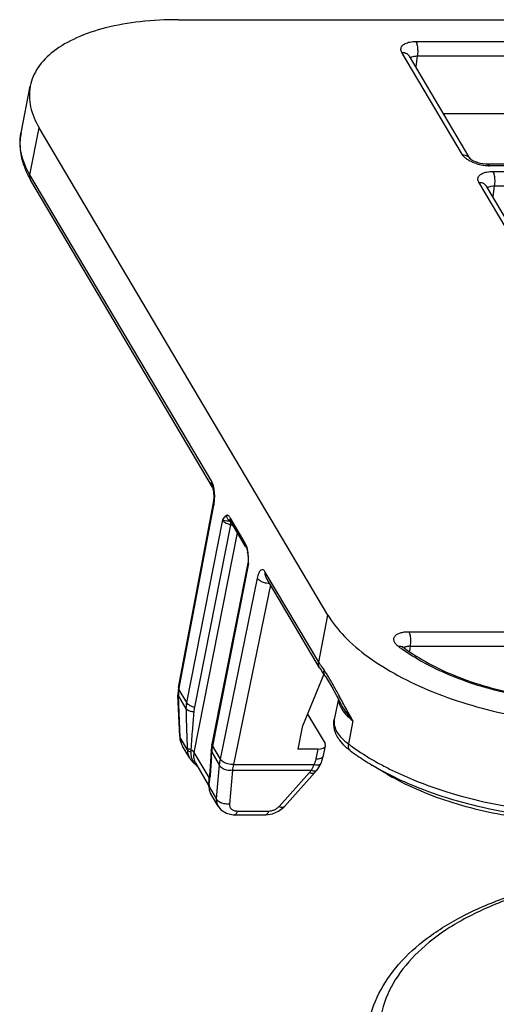
# Model space of a CAD drawing. Units: millimetres. Extents: x 613 to 2486, y -790 to -196.
# Drawn here: x 965 to 979, y -351 to -321 of the extents above; entities that cross this region are included whole.
import ezdxf

# ---------------------------------------------------------------- set-up
doc = ezdxf.new("R2010")
doc.units = ezdxf.units.MM
doc.header["$LTSCALE"] = 30.734
doc.layers.get('0').update_dxf_attribs({"linetype": 'CONTINUOUS'})

msp = doc.modelspace()

# ---------------------------------------------------------------- linework, layer by layer
at = {"color": 7, "linetype": 'Continuous'}
for p, q in [((969.4837, -320.9977), (1047.7954, -320.9977)), ((976.7839, -321.6701), (987.8834, -321.6701)), ((978.2246, -325.1591), (976.3551, -322.0033)), ((978.4544, -325.2779), (976.5849, -322.1221)), ((976.8276, -322.1153), (976.7791, -322.45)), ((976.8276, -322.1153), (987.927, -322.1153)), ((964.6328, -324.4831), (964.9178, -323.0397)), ((987.5378, -323.8927), (977.6338, -323.8927)), ((964.9085, -325.7747), (965.1936, -324.3312)), ((974.0799, -339.332), (965.1936, -324.3312)), ((978.4535, -325.2764), (978.4545, -325.278)), ((978.4591, -325.2824), (978.4536, -325.2765)), ((978.991, -325.4476), (978.9225, -325.445)), ((979.0481, -325.4922), (978.991, -325.4476)), ((984.991, -325.4476), (978.991, -325.4476)), ((985.048, -325.4922), (979.0481, -325.4922)), ((970.502, -335.2167), (964.9085, -325.7747)), ((979.1536, -325.6703), (982.935, -325.6703)), ((970.5284, -335.3866), (964.935, -325.9446)), ((980.0843, -328.2984), (978.7248, -326.0035)), ((980.3141, -328.4172), (978.9546, -326.1223)), ((979.1973, -326.1155), (979.1489, -326.4502)), ((979.1973, -326.1155), (982.9787, -326.1155)), ((969.4784, -341.5593), (970.556, -335.8751)), ((969.4925, -341.6226), (970.5703, -335.9372)), ((970.556, -335.8751), (970.5703, -335.9372)), ((970.8371, -336.3984), (969.7273, -342.0191)), ((971.0732, -336.4197), (971.0914, -336.4474)), ((971.0735, -336.4199), (971.0732, -336.4197)), ((971.5298, -337.1122), (971.0756, -336.3455)), ((971.0793, -336.5428), (969.9694, -342.1632)), ((971.5457, -337.2142), (971.0915, -336.4475)), ((969.9647, -343.5579), (971.2994, -336.7985)), ((971.5876, -337.3096), (971.6058, -337.3965)), ((971.6058, -337.3965), (971.616, -337.3688)), ((971.6058, -337.3965), (971.6187, -337.5487)), ((971.6187, -337.5487), (971.6211, -337.6628)), ((971.6196, -337.6779), (970.5097, -343.2984)), ((971.6334, -337.7425), (970.5235, -343.363)), ((971.6211, -337.6617), (971.6196, -337.6779)), ((971.6211, -337.6629), (971.6211, -337.6616)), ((971.9034, -338.1876), (970.7583, -343.7595)), ((973.7949, -340.7754), (972.151, -338.0004)), ((973.8214, -340.9453), (972.1774, -338.1703)), ((972.3079, -338.3906), (971.1702, -343.9266)), ((973.7949, -340.7754), (974.0799, -339.332)), ((976.5633, -339.8377), (985.9697, -339.8377)), ((976.368, -340.2931), (976.3629, -340.2874)), ((976.3782, -340.3027), (976.368, -340.2931)), ((976.3922, -340.314), (976.3782, -340.3027)), ((976.5996, -340.3405), (976.5869, -340.4402)), ((976.607, -340.2829), (976.5996, -340.3405)), ((976.607, -340.2829), (986.0133, -340.2829)), ((973.9527, -341.148), (973.2952, -342.7476)), ((973.9981, -341.2118), (973.9974, -341.2109)), ((969.4784, -341.5593), (969.4617, -341.7617)), ((969.4784, -341.5593), (969.4925, -341.6225)), ((969.4617, -341.7617), (969.4624, -341.7866)), ((969.516, -343.0658), (969.4624, -341.7865)), ((969.4624, -341.7866), (969.4772, -341.821)), ((969.5307, -343.0993), (969.4772, -341.8209)), ((969.4772, -341.8209), (969.7092, -342.2128)), ((969.4925, -341.6226), (969.7273, -342.0191)), ((974.3557, -341.8231), (974.4547, -342.0126)), ((974.4278, -341.8168), (974.4218, -341.8056)), ((974.5154, -341.98), (974.4278, -341.8168)), ((974.3985, -341.905), (974.274, -342.5355)), ((973.4496, -342.3721), (973.9888, -343.2824)), ((973.2855, -342.7792), (973.1478, -343.4491)), ((974.847, -342.5794), (974.7065, -343.2909)), ((969.516, -343.0658), (969.5176, -343.0917)), ((969.516, -343.0658), (969.5307, -343.0993)), ((969.5176, -343.0917), (969.5708, -343.2979)), ((969.7542, -343.4766), (969.5307, -343.0993)), ((969.5708, -343.2979), (969.602, -343.3578)), ((969.8245, -343.7335), (969.6015, -343.357)), ((970.5097, -343.2984), (970.4862, -343.4832)), ((970.5235, -343.363), (970.7583, -343.7595)), ((973.9401, -343.6512), (974.0025, -343.3476)), ((974.0025, -343.3475), (973.9888, -343.2824)), ((970.4189, -344.3246), (969.9647, -343.5579)), ((970.5007, -343.5488), (970.4862, -343.4832)), ((970.5007, -343.5488), (970.7328, -343.9405)), ((973.7743, -343.4491), (973.1478, -343.4491)), ((973.7113, -343.7558), (973.7743, -343.4491)), ((969.8246, -343.7337), (969.8248, -343.734)), ((970.4023, -344.5473), (970.0176, -343.8977)), ((970.0342, -343.9554), (970.0619, -343.9725)), ((970.7328, -343.9405), (970.6408, -344.9731)), ((971.1702, -343.9266), (973.6573, -343.9267)), ((975.9013, -344.2207), (975.4334, -343.9431)), ((970.4313, -344.2513), (970.4083, -344.4638)), ((970.4288, -344.2743), (970.4189, -344.3246)), ((971.1383, -344.1046), (971.0459, -345.1418)), ((971.1383, -344.1046), (973.5684, -344.1046)), ((972.5754, -345.2148), (973.5142, -344.17)), ((972.7366, -345.2214), (973.6754, -344.1765)), ((973.6754, -344.1765), (973.7464, -344.0909)), ((973.7465, -344.0909), (973.7587, -344.0745)), ((970.4026, -344.5352), (970.4021, -344.5605)), ((970.4021, -344.5605), (970.4347, -344.7472)), ((970.4082, -344.4645), (970.4083, -344.4638)), ((970.4173, -344.5958), (970.6408, -344.9731)), ((970.4347, -344.7472), (970.4733, -344.8287)), ((970.6963, -345.2052), (970.4733, -344.8287)), ((970.6962, -345.2049), (970.7847, -345.3159)), ((972.7216, -345.2376), (972.7366, -345.2214)), ((971.1607, -345.4732), (971.2053, -345.4746)), ((971.2053, -345.4746), (972.1669, -345.4746)), ((971.2921, -345.3574), (972.2537, -345.3574)), ((972.1669, -345.4745), (972.3676, -345.4469))]:
    msp.add_line(p, q, dxfattribs=at)
for points in [[(978.9225, -325.445), (978.767, -325.4214), (978.6243, -325.3779), (978.5201, -325.3276), (978.4649, -325.288), (978.4591, -325.2824)], [(971.5469, -337.2161), (971.5643, -337.2488), (971.5876, -337.3096)], [(973.9981, -341.2118), (974.0592, -341.3008), (974.1969, -341.5304), (974.3557, -341.8231)], [(970.4862, -343.4832), (970.4638, -343.8484), (970.4313, -344.2513)], [(973.8661, -343.8862), (973.9348, -343.6757), (973.9401, -343.6512)], [(969.8247, -343.7338), (969.8483, -343.7707), (969.9395, -343.8777), (970.0342, -343.9554)], [(973.7587, -344.0745), (973.8563, -343.9082), (973.866, -343.8862)], [(970.4082, -344.4645), (970.4039, -344.5101), (970.4026, -344.5351)], [(970.7847, -345.3159), (970.9552, -345.4262), (971.1607, -345.4732)], [(972.3676, -345.4469), (972.5589, -345.3658), (972.7216, -345.2376)]]:
    msp.add_lwpolyline(points, dxfattribs=at)
for centre, radius, start, end in [((979.0599, -324.098), 1.3946, 252.56028, 261.11576), ((979.0552, -324.1434), 1.349, 261.01351, 267.1306), ((979.0483, -324.2587), 1.2336, 267.18323, 269.98841), ((967.3873, -324.4905), 2.851, 207.34308, 210.66541), ((969.0678, -335.6785), 1.5254, 357.63911, 5.36112), ((969.3859, -335.7131), 1.2054, 349.28654, 352.14591), ((971.2049, -336.3796), 0.1321, 199.45278, 210.82696), ((971.2456, -335.8989), 0.665, 251.61061, 253.85), ((971.2545, -335.8685), 0.6967, 253.84537, 255.43618), ((970.9506, -337.4558), 0.6735, 27.14619, 30.67781), ((970.7595, -337.4874), 0.8646, 7.88231, 12.60035), ((970.2572, -337.5586), 1.372, 6.85565, 7.9536), ((970.119, -337.5753), 1.5112, 5.8448, 6.85546), ((971.9042, -337.6602), 0.2831, 180.54767, 196.90953), ((979.5064, -335.9942), 5.3926, 232.82321, 233.82844), ((979.5722, -335.9046), 5.5038, 233.82582, 234.04625), ((979.5948, -335.8735), 5.5422, 234.04621, 234.23067), ((976.3114, -340.414), 0.1278, 58.99765, 64.62516), ((976.3063, -340.4224), 0.1376, 51.59441, 58.97277), ((976.5812, -340.8131), 0.5308, 87.21083, 90.96211), ((976.2665, -339.3106), 2.8731, 210.65257, 212.61198), ((976.5292, -339.3389), 3.1484, 210.67804, 214.50832), ((976.503, -339.1575), 3.1548, 212.64059, 216.32267), ((976.7579, -339.1836), 3.4249, 214.48159, 216.29328), ((970.4204, -341.7924), 0.9436, 175.61172, 181.73493), ((970.3684, -341.7884), 0.8915, 169.28074, 175.61093), ((970.6653, -342.204), 0.9561, 168.85014, 180.52688), ((971.2941, -342.4252), 1.3503, 168.81291, 175.0046), ((970.0421, -343.0995), 0.5106, 194.20135, 198.56622), ((970.0331, -343.1024), 0.5011, 198.58006, 200.74395), ((970.0302, -343.1036), 0.498, 200.73185, 210.60653), ((984.6441, -342.4918), 14.9209, 183.29498, 183.58436), ((971.7871, -343.6139), 1.2882, 168.76798, 174.39403), ((970.5765, -343.3128), 0.0682, 167.82341, 174.50874), ((978.8381, -337.7699), 6.8958, 233.19177, 234.4973), ((941.9714, -341.9946), 28.5716, 356.53005, 356.88172), ((971.6673, -343.6012), 1.1678, 174.44045, 177.42747), ((972.7777, -343.5994), 0.9385, 333.4912, 339.59156), ((979.921, -336.3716), 8.8015, 239.34477, 241.13013), ((980.087, -335.7917), 9.2366, 240.32766, 241.11956), ((980.345, -335.3201), 9.7741, 241.13047, 243.45734), ((972.7199, -343.4555), 1.0684, 318.03117, 322.58411), ((972.8126, -343.6168), 0.8996, 327.15663, 333.48824), ((980.237, -335.8009), 9.4539, 241.12292, 242.75758), ((970.5754, -344.485), 0.1684, 173.02891, 187.28182), ((970.9519, -344.4301), 0.5433, 168.80172, 176.11126), ((970.9643, -344.6172), 0.5475, 175.48473, 177.75878), ((970.9098, -344.613), 0.4927, 172.98521, 175.47569), ((970.3052, -344.392), 0.1321, 26.63054, 30.68541), ((963.8957, -343.7505), 6.5742, 352.9903, 353.12689), ((963.2875, -343.6781), 7.1866, 353.13371, 353.69796), ((961.1718, -343.4479), 9.3148, 353.71936, 354.58876), ((970.9299, -344.7809), 0.354, 235.46853, 238.74701)]:
    msp.add_arc(centre, radius, start, end, dxfattribs=at)
for centre, major_axis, ratio, start_param, end_param in [((973.4735, -342.7792), (0.1738, 0.099), 0.8055147, -3.9424769, -3.7571289), ((973.6756, -343.2824), (0.327, -0.0646), 0.4698964, -1.172848, -0.00339)]:
    msp.add_ellipse(centre, major_axis=major_axis, ratio=ratio, start_param=start_param, end_param=end_param, dxfattribs=at)
for points, start_tangent, end_tangent in [([(969.4837, -320.9977), (968.2995, -321.0618), (967.2366, -321.2515), (966.3359, -321.5595), (965.6322, -321.9741), (965.1523, -322.4792), (964.9178, -323.0398)], (-1, 0), (-0.194499, -0.9809027)), ([(976.3551, -322.0033), (976.3248, -321.9002), (976.3586, -321.8075), (976.4533, -321.7338), (976.6001, -321.6864), (976.7839, -321.6701)], (-0.5096362, 0.86039), (0.9999999, 0.0003766)), ([(976.7839, -321.6701), (976.8249, -321.7888), (976.8408, -321.9511), (976.8275, -322.1153)], (0.5096774, -0.8603656), (-0.1789208, -0.9838635)), ([(976.3551, -322.0033), (976.5013, -322.0403), (976.5848, -322.1221)], (1, 0.0000001), (0.5137734, -0.857926)), ([(976.6174, -322.1774), (976.663, -322.143)], (0.6210456, 0.7837745), (0.8989767, 0.4379964)), ([(976.663, -322.143), (976.7361, -322.1208)], (0.8989767, 0.4379964), (0.9863304, 0.1647798)), ([(976.7361, -322.1208), (976.8276, -322.1153)], (0.9863304, 0.1647798), (0.999464, -0.0327358)), ([(964.9178, -323.0398), (964.9147, -323.0555), (964.9287, -323.6809), (965.1936, -324.3312)], (-0.194499, -0.9809027), (0.5096774, -0.8603656)), ([(964.9085, -325.7747), (964.6436, -325.1243), (964.6297, -324.499), (964.6328, -324.4831)], (-0.5096774, 0.8603656), (0.1945658, 0.9808895)), ([(964.6328, -324.4831), (964.6041, -324.9487), (964.7021, -325.4387), (964.8548, -325.8)], (-0.1937246, -0.9810559), (0.4589486, -0.8884628)), ([(978.3165, -325.2622), (978.2246, -325.1591)], (-0.7694156, 0.6387485), (-0.5097061, 0.8603486)), ([(978.2246, -325.1591), (978.3707, -325.1961), (978.4543, -325.2779)], (1, 0), (0.5137736, -0.8579258)), ([(978.4192, -325.3328), (978.3165, -325.2622)], (-0.8675302, 0.4973846), (-0.7694156, 0.6387485)), ([(978.6419, -325.4285), (978.4599, -325.3548), (978.4192, -325.3328)], (-0.9538164, 0.3003901), (-0.8675302, 0.4973846)), ([(964.935, -325.9445), (964.9106, -325.8851), (964.9085, -325.7747)], (-0.5086103, 0.8609968), (0.1937246, 0.9810559)), ([(978.7248, -326.0035), (978.6945, -325.9004), (978.7283, -325.8077), (978.823, -325.734), (978.9698, -325.6866), (979.1536, -325.6703)], (-0.5096362, 0.86039), (0.9999999, 0.0003766)), ([(979.1536, -325.6703), (979.1946, -325.789), (979.2105, -325.9513), (979.1972, -326.1155)], (0.5096774, -0.8603656), (-0.1789208, -0.9838635)), ([(978.7248, -326.0035), (978.871, -326.0405), (978.9545, -326.1223)], (1, 0.0000001), (0.5137734, -0.857926)), ([(979.0327, -326.1432), (979.1058, -326.121)], (0.8989767, 0.4379964), (0.9863304, 0.1647798)), ([(979.1058, -326.121), (979.1973, -326.1155)], (0.9863304, 0.1647798), (0.999464, -0.0327358)), ([(978.9871, -326.1776), (979.0327, -326.1432)], (0.6210456, 0.7837745), (0.8989767, 0.4379964)), ([(970.5285, -335.3866), (970.504, -335.3272), (970.502, -335.2167)], (-0.5086103, 0.8609968), (0.1937246, 0.9810559)), ([(970.555, -335.352), (970.502, -335.2167)], (-0.2534208, 0.9673562), (-0.5096774, 0.8603656)), ([(970.5699, -335.7661), (970.5724, -335.6391), (970.5634, -335.5281), (970.5482, -335.4462), (970.5337, -335.3986), (970.5284, -335.3866)], (0.0728263, 0.9973446), (-0.4306049, 0.9025405)), ([(970.5865, -335.536), (970.555, -335.352)], (-0.094437, 0.9955308), (-0.2534208, 0.9673562)), ([(970.556, -335.8751), (970.5699, -335.7661)], (0.186267, 0.9824992), (0.0728263, 0.9973446)), ([(970.58, -335.8779), (970.5919, -335.7414)], (0.137023, 0.9905679), (0.0402444, 0.9991899)), ([(970.9565, -336.2557), (970.9159, -336.2846), (970.8763, -336.3349), (970.8371, -336.3984)], (-0.9283361, -0.3717421), (-0.498838, -0.8666953)), ([(970.8371, -336.3984), (970.8658, -336.4344), (970.9137, -336.4725), (970.9841, -336.5101), (971.0358, -336.5299)], (0.5096774, -0.8603656), (0.9488791, -0.3156396)), ([(971.0134, -336.4388), (970.9196, -336.4268), (970.8371, -336.3984)], (-0.9974336, 0.0715973), (-0.7978773, 0.6028199)), ([(971.055, -336.3132), (971.0332, -336.285), (971.0098, -336.2639), (970.9843, -336.2528), (970.9565, -336.2557)], (-0.5685911, 0.8226203), (-0.9292293, -0.3695037)), ([(970.9758, -336.3347), (970.9565, -336.2557)], (-0.4163296, 0.9092138), (-0.0465085, 0.9989179)), ([(971.0231, -336.4007), (970.9758, -336.3347)], (-0.7296659, 0.6838038), (-0.4163296, 0.9092138)), ([(971.0905, -336.4425), (971.0231, -336.4007)], (-0.9389384, 0.3440853), (-0.7296659, 0.6838038)), ([(971.0756, -336.3455), (971.055, -336.3132)], (-0.5096734, 0.860368), (-0.5685911, 0.8226203)), ([(971.0804, -336.4236), (971.0756, -336.3455)], (-0.3320363, 0.9432666), (0.1937206, 0.9810567)), ([(971.0906, -336.4425), (971.0134, -336.4388)], (-0.9984286, 0.0560389), (-0.9974336, 0.0715973)), ([(971.0793, -336.5428), (971.0871, -336.4982), (971.0909, -336.4639), (971.0906, -336.4425)], (0.1937246, 0.9810559), (-0.1740527, 0.9847363)), ([(971.0793, -336.5428), (971.1667, -336.5721)], (0.9678453, -0.2515461), (0.9222111, -0.3866868)), ([(971.5458, -337.2141), (971.5346, -337.1903), (971.5298, -337.1122)], (-0.5123385, 0.8587836), (0.1937246, 0.9810559)), ([(971.6033, -337.2988), (971.5876, -337.2405), (971.5694, -337.1906), (971.5499, -337.1486)], (-0.2194594, 0.9756216), (-0.4557093, 0.8901286)), ([(971.6324, -337.6026), (971.6305, -337.5389), (971.6272, -337.4784), (971.6223, -337.4214)], (-0.0200667, 0.9997986), (-0.1019829, 0.9947862)), ([(971.6334, -337.7425), (971.6332, -337.6701), (971.6324, -337.6026)], (-0.0005545, 0.9999998), (-0.0200667, 0.9997986)), ([(971.6196, -337.6782), (971.6186, -337.6845), (971.6212, -337.7144)], (-0.1942133, -0.9809593), (0.2608727, -0.9653732)), ([(971.6212, -337.7144), (971.6334, -337.7425)], (0.2608727, -0.9653732), (0.5096774, -0.8603656)), ([(972.151, -338.0004), (972.0844, -337.9338), (972.0141, -337.9459), (971.9506, -338.035), (971.9034, -338.1876)], (-0.5096774, 0.8603656), (-0.2012997, -0.9795297)), ([(972.0643, -338.309), (971.9646, -338.2533), (971.9034, -338.1876)], (-0.9231669, 0.3843993), (-0.4946894, 0.8690698)), ([(972.1775, -338.1702), (972.153, -338.1108), (972.151, -338.0004)], (-0.5086103, 0.8609968), (0.1937246, 0.9810559)), ([(972.2877, -338.3586), (972.1871, -338.3462), (972.0643, -338.309)], (-0.9990131, 0.0444163), (-0.9231669, 0.3843993)), ([(974.0799, -339.332), (974.5856, -339.9823), (975.3125, -340.6076), (976.2329, -341.184), (977.3113, -341.6891), (978.5062, -342.1037), (979.7718, -342.4117), (981.0595, -342.6014), (982.3196, -342.6655)], (0.5096774, -0.8603656), (1, 0)), ([(976.2478, -340.2909), (976.2009, -340.2514), (976.165, -340.2135), (976.1378, -340.1763), (976.1186, -340.1393), (976.1073, -340.1028), (976.1041, -340.0668), (976.1091, -340.0317), (976.1227, -339.9982), (976.1447, -339.9667), (976.1747, -339.938), (976.2122, -339.9124), (976.2568, -339.8902), (976.3078, -339.8717), (976.3648, -339.857), (976.427, -339.8463), (976.4934, -339.8399), (976.5633, -339.8377)], (-0.7967454, 0.6043152), (1, -0.000008)), ([(976.5633, -339.8377), (976.6044, -339.9564), (976.6203, -340.1187), (976.607, -340.2829)], (0.5096774, -0.8603656), (-0.1789208, -0.9838635)), ([(976.2478, -340.2909), (976.3662, -340.2985)], (0.9736858, 0.2278945), (0.9037384, -0.4280852)), ([(981.8621, -341.9929), (980.8951, -341.9399), (979.8459, -341.7823), (978.8167, -341.5267), (977.8488, -341.1832), (976.9806, -340.7655), (976.3552, -340.3703)], (-0.9999807, 0.006215), (-0.8113758, 0.5845248)), ([(976.3922, -340.314), (977.0789, -340.7591), (977.9085, -341.1594), (978.845, -341.4929), (979.8468, -341.7426), (980.8686, -341.8966), (981.8643, -341.9484)], (0.7967456, -0.6043149), (1, 0)), ([(976.412, -340.3268), (976.4136, -340.3255), (976.4323, -340.3131), (976.4545, -340.3027), (976.48, -340.2943)], (0.7758286, 0.6309437), (0.9650037, 0.2622362)), ([(976.48, -340.2943), (976.5083, -340.2881)], (0.9650037, 0.2622362), (0.9853458, 0.1705688)), ([(976.5083, -340.2881), (976.5392, -340.2841), (976.5723, -340.2824)], (0.9853458, 0.1705688), (0.9998468, 0.0175062)), ([(973.8214, -340.9453), (973.7969, -340.8859), (973.7949, -340.7754)], (-0.5086103, 0.8609968), (0.1937246, 0.9810559)), ([(973.9977, -341.2107), (973.9736, -341.1688), (973.9612, -341.0262)], (-0.5965139, 0.8026027), (0.1937246, 0.9810559)), ([(974.0967, -341.2297), (973.9612, -341.0262)], (-0.5251721, 0.8509961), (-0.5917423, 0.8061272)), ([(974.4218, -341.8056), (974.2498, -341.4912), (974.0967, -341.2297)], (-0.4736839, 0.880695), (-0.5251721, 0.8509961)), ([(969.9694, -342.1632), (969.864, -342.126), (969.78, -342.0759), (969.7273, -342.0189)], (-0.9678453, 0.2515461), (-0.5096774, 0.8603656)), ([(974.4064, -341.926), (974.408, -341.9536), (974.4191, -342.0227)], (0.0281303, -0.9996043), (0.2257727, -0.97418)), ([(974.4191, -342.0227), (974.4708, -342.1631), (974.6194, -342.375), (974.847, -342.5794)], (0.2257727, -0.97418), (0.8005959, -0.5992046)), ([(974.847, -342.5794), (974.5853, -342.2363), (974.4547, -342.0126)], (-0.6615985, 0.7498582), (-0.4613488, 0.8872188)), ([(974.847, -342.5794), (974.6173, -342.1692), (974.5154, -341.98)], (-0.5048934, 0.8631817), (-0.4726953, 0.881226)), ([(969.7092, -342.2128), (969.7145, -342.4744), (969.7224, -342.7596), (969.7341, -343.0739), (969.7479, -343.3494)], (0.0171149, -0.9998535), (0.0575171, -0.9983445)), ([(969.9489, -342.3076), (969.8443, -342.2892), (969.7612, -342.2563), (969.7092, -342.2128)], (-0.9957855, 0.0917128), (-0.5833285, 0.8122363)), ([(969.9489, -342.3076), (969.9273, -342.5614), (969.9051, -342.8364), (969.8827, -343.1368), (969.8611, -343.4675)], (-0.0867897, -0.9962267), (-0.0582522, -0.9983019)), ([(974.6201, -343.3793), (974.44, -343.179), (974.2825, -342.8506), (974.274, -342.5355)], (-0.7357046, 0.6773026), (0.1937246, 0.9810559)), ([(974.2741, -342.5355), (974.2871, -342.7665), (974.4329, -343.0326), (974.7065, -343.2909)], (-0.1877716, -0.9822127), (0.8005959, -0.5992046)), ([(969.5471, -343.2248), (969.5307, -343.0993)], (-0.2455532, 0.9693831), (-0.0140308, 0.9999016)), ([(970.5235, -343.363), (970.5086, -343.3063)], (-0.5096774, 0.8603656), (0.0949141, 0.9954855)), ([(974.7617, -343.4965), (974.6201, -343.3793)], (-0.8005959, 0.5992046), (-0.7357046, 0.6773026)), ([(974.7065, -343.2909), (974.7017, -343.3806), (974.7246, -343.4541), (974.7618, -343.4965)], (-0.1937246, -0.9810559), (0.7974278, -0.6034144)), ([(974.8334, -343.3836), (975.5145, -343.8171)], (0.8140403, -0.5808084), (0.8688459, -0.4950826)), ([(969.7524, -343.4246), (969.7537, -343.4516), (969.7542, -343.4766)], (0.0617105, -0.9980941), (0.0053183, -0.9999859)), ([(969.8611, -343.4675), (969.8144, -343.4561), (969.7777, -343.4416), (969.7524, -343.4246)], (-0.9825857, 0.1858101), (-0.7277414, 0.6858516)), ([(969.7542, -343.4766), (969.7759, -343.624), (969.8246, -343.7337)], (-0.0058257, -0.999983), (0.5103568, -0.8599628)), ([(969.855, -343.5482), (969.812, -343.5274), (969.778, -343.5033), (969.7542, -343.4765)], (-0.9284713, 0.3714042), (-0.5534432, 0.8328869)), ([(969.855, -343.5481), (969.8655, -343.6702), (969.9006, -343.7736)], (-0.039648, -0.9992137), (0.4276221, -0.9039576)), ([(969.8611, -343.4675), (969.8571, -343.5085), (969.855, -343.5481)], (-0.1108088, -0.9938417), (-0.0374558, -0.9992983)), ([(969.9647, -343.5579), (969.9402, -343.5262), (969.9052, -343.4957), (969.8611, -343.4675)], (-0.5096774, 0.8603656), (-0.8746922, 0.4846789)), ([(970.0176, -343.8977), (969.9601, -343.7363), (969.9647, -343.5579)], (-0.5099218, 0.8602207), (0.1937246, 0.9810559)), ([(973.7113, -343.7558), (973.8548, -343.7328), (973.9337, -343.67), (973.939, -343.6511)], (1, 0), (0.1546652, 0.9879669)), ([(974.7617, -343.4965), (974.9748, -343.6497), (975.1989, -343.7986), (975.4334, -343.9431)], (0.8005959, -0.5992046), (0.8600052, -0.5102852)), ([(969.9006, -343.7736), (969.9521, -343.8588), (970.0133, -343.9274), (970.0549, -343.9633)], (0.4276221, -0.9039576), (0.7865134, -0.6175733)), ([(970.4906, -343.7239), (970.4785, -343.9112), (970.4637, -344.112), (970.4451, -344.3264)], (-0.0606083, -0.9981616), (-0.0948, -0.9954963)), ([(970.7583, -343.7595), (970.7423, -343.8518), (970.7328, -343.9404)], (-0.2010929, -0.9795722), (-0.0711135, -0.9974682)), ([(971.1383, -344.1047), (970.9692, -344.0985), (970.8213, -344.0385), (970.7328, -343.9405)], (-0.990751, -0.1356925), (-0.4146652, 0.909974)), ([(971.1702, -343.9266), (971.0002, -343.905), (970.8495, -343.8438), (970.7584, -343.7594)], (-0.9999689, -0.0078858), (-0.5020156, 0.8648586)), ([(971.1703, -343.9266), (971.1524, -344.018), (971.1383, -344.1046)], (-0.2053267, -0.9786935), (-0.143725, -0.9896177)), ([(973.6573, -343.9267), (973.689, -343.8415), (973.7113, -343.7558)], (0.3937941, 0.9191987), (0.201208, 0.9795485)), ([(973.6574, -343.9266), (973.7917, -343.9321), (973.8641, -343.8904), (973.8658, -343.8862)], (0.9819197, -0.1892981), (0.3452421, 0.9385137)), ([(973.5142, -344.17), (973.6221, -344.1972), (973.6746, -344.1757)], (0.9117129, -0.4108278), (0.7312909, 0.6820657)), ([(973.5684, -344.1047), (973.6856, -344.1217)], (0.946465, -0.3228064), (0.9830493, 0.1833415)), ([(973.6856, -344.1217), (973.746, -344.0905)], (0.9830493, 0.1833415), (0.6519641, 0.7582498)), ([(975.9025, -344.2215), (976.1083, -344.3391), (977.03, -344.7785), (978.0555, -345.1396), (979.1444, -345.4083), (980.2536, -345.5738), (981.3393, -345.6297)], (0.86023, -0.5099061), (1, 0)), ([(975.9094, -344.2061), (976.7316, -344.5847), (977.9112, -345.0001), (979.1637, -345.3091), (980.4397, -345.4995), (981.3433, -345.5588)], (0.8890246, -0.4578595), (0.9995743, -0.0291769)), ([(975.9773, -344.064), (976.7102, -344.3964), (977.9166, -344.8213), (979.1976, -345.1373), (980.5026, -345.3321), (981.7801, -345.3979)], (0.8944943, -0.4470794), (1, 0)), ([(970.4173, -344.5958), (970.4046, -344.561), (970.4026, -344.5352)], (-0.4711323, 0.8820626), (0.0388121, 0.9992465)), ([(970.4098, -344.3933), (970.412, -344.4861)], (-0.0672306, -0.9977375), (0.1178693, -0.9930291)), ([(970.4207, -344.5528), (970.4084, -344.5063)], (-0.3775447, 0.9259914), (-0.1260137, 0.9920285)), ([(970.4173, -344.5958), (970.4191, -344.6552), (970.4278, -344.7116), (970.4434, -344.7654), (970.466, -344.8158), (970.4733, -344.8287)], (-0.0278621, -0.9996118), (0.5094549, -0.8604973)), ([(970.6408, -344.9731), (970.6706, -345.1536), (970.6963, -345.205)], (-0.0507084, -0.9987135), (0.5114728, -0.8592994)), ([(970.7292, -345.0726), (970.6408, -344.9731)], (-0.8237345, 0.5669757), (-0.4089667, 0.9125493)), ([(970.877, -345.1341), (970.7462, -345.0836)], (-0.9774803, 0.2110269), (-0.8548068, 0.5189464)), ([(971.0459, -345.1418), (970.877, -345.1341)], (-0.9919293, -0.1267925), (-0.9774803, 0.2110269)), ([(971.0459, -345.1418), (971.0578, -345.227), (971.1076, -345.2964), (971.189, -345.3417), (971.2921, -345.3574)], (-0.088924, -0.9960384), (0.9999999, 0.0003867)), ([(972.2537, -345.3574), (972.3416, -345.3477), (972.4289, -345.3192), (972.5089, -345.2738), (972.5754, -345.2148)], (0.9999998, -0.0006082), (0.6682766, 0.7439128)), ([(972.5754, -345.2148), (972.6833, -345.242), (972.7358, -345.2205)], (0.911713, -0.4108278), (0.7312905, 0.6820662)), ([(971.2921, -345.3574), (971.2499, -345.448), (971.2053, -345.474)], (-0.2797921, -0.9600606), (-0.9964029, -0.0847426)), ([(972.2537, -345.3574), (972.2115, -345.448), (972.1668, -345.474)], (-0.2797877, -0.9600619), (-0.9964038, -0.0847314)), ([(975.3175, -351.9336), (975.6483, -350.9759), (976.254, -350.0818), (977.1283, -349.2756), (978.2577, -348.5758), (979.615, -348), (981.1696, -347.5581), (982.8911, -347.256), (984.7476, -347.0968), (986.7055, -347.0819), (988.7291, -347.2106), (990.7818, -347.48), (992.8265, -347.8849), (994.8261, -348.4178), (996.7443, -349.0694), (998.5463, -349.8283), (1000.1993, -350.6818), (1001.6721, -351.6153), (1002.9374, -352.6139), (1003.9688, -353.6599), (1004.6249, -354.5408)], (0.1937246, 0.9810559), (0.538095, -0.8428842)), ([(1004.5196, -354.6156), (1003.7435, -353.5478), (1002.6961, -352.5017), (1001.3988, -351.4986), (999.8779, -350.559), (998.1645, -349.702), (996.2934, -348.945), (994.3027, -348.3035), (992.2329, -347.7904), (990.1261, -347.4163), (988.0253, -347.1887), (985.9732, -347.1124), (984.0116, -347.1887), (982.1804, -347.4163), (980.5169, -347.7904), (979.055, -348.3035), (977.8244, -348.945), (976.8502, -349.702), (976.1521, -350.559), (975.7445, -351.4986), (975.6356, -352.5017), (975.8276, -353.5478), (976.3166, -354.6156)], (-0.5096774, 0.8603656), (0.5096774, -0.8603656))]:
    msp.add_spline(points, degree=3, dxfattribs=dict(at, start_tangent=start_tangent, end_tangent=end_tangent))

doc.saveas('drawing.dxf')
